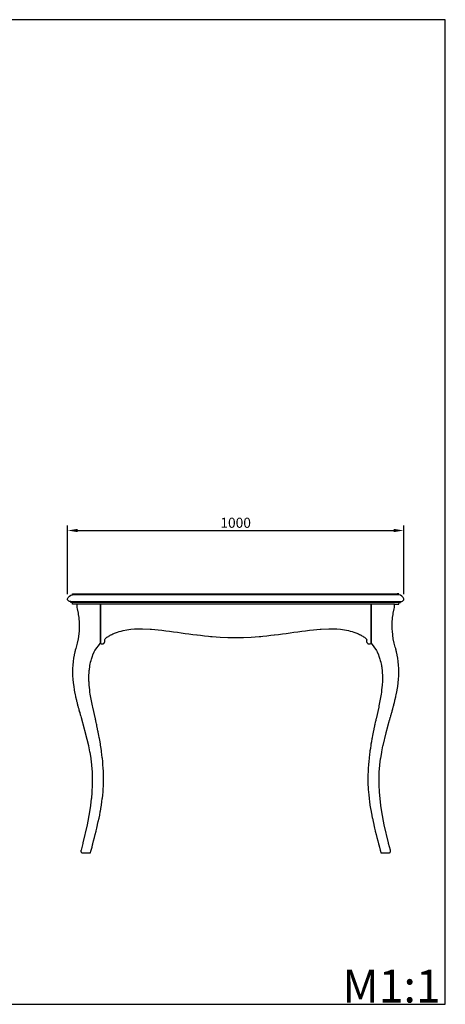
# Model space of a CAD drawing. Units: millimetres. Extents: x -422 to 2595, y -7604 to -4676.
# Drawn here: x 1329 to 2595, y -7604 to -4676 of the extents above; entities that cross this region are included whole.
import ezdxf

# ---------------------------------------------------------------- set-up
doc = ezdxf.new("R2010")
doc.units = ezdxf.units.MM
doc.header["$MEASUREMENT"] = 0
doc.layers.add('decor', color=251, linetype='Continuous', lineweight=5)
doc.layers.add('АИ_Деревянные конструкции', color=250, linetype='Continuous', lineweight=20)
doc.layers.add('Default', color=7, linetype='Continuous', true_color=0x000000)
doc.layers.add('текст', color=7, linetype='Continuous', true_color=0x000000)
doc.styles.add('Arial Black', font='txt')
doc.dimstyles.new('Default', dxfattribs={"dimscale": 30, "dimtxt": 1, "dimasz": 1, "dimexe": 0.5, "dimexo": 0.5, "dimgap": 0.25, "dimtad": 1, "dimtoh": 1, "dimdec": 0, "dimzin": 1, "dimdsep": 46, "dimtxsty": 'Arial Black', "dimcen": 0.5, "dimazin": 0, "dimtfac": 1, "dimtdec": 4, "dimtix": 1, "dimtmove": 1, "dimatfit": 3, "dimfxl": 1, "dimtolj": 1, "dimtzin": 1, "dimarcsym": 0})

# ---------------------------------------------------------------- blocks, each defined once
blk = doc.blocks.new('*D3')
at = {"layer": 'Defpoints', "color": 0, "lineweight": 50, "transparency": 16777216}
for p in [(2471.6, -6195), (1471.5, -6399.8), (2471.6, -6399.8)]:
    blk.add_point(p, dxfattribs=at)
at = {"layer": 'текст', "color": 0, "lineweight": -2, "transparency": 16777216}
for p, q in [((1471.5, -6384.8), (1471.5, -6180)), ((1501.5, -6195), (2441.6, -6195)), ((2471.6, -6384.8), (2471.6, -6180))]:
    blk.add_line(p, q, dxfattribs=at)
at = {"layer": 'текст', "color": 0, "lineweight": 50, "transparency": 16777216}
for points in [[(1501.5, -6190), (1501.5, -6200), (1471.5, -6195)], [(2441.6, -6190), (2441.6, -6200), (2471.6, -6195)]]:
    blk.add_solid(points, dxfattribs=at)
at = {"layer": 'текст', "color": 0, "transparency": 16777216, "insert": (1971.5, -6172), "char_height": 30, "attachment_point": 5, "style": 'Arial Black'}
blk.add_mtext('\\A1;1000', dxfattribs=at)

msp = doc.modelspace()

# ---------------------------------------------------------------- linework, layer by layer
for points in [[(1499.1, -6413.8), (1486.5, -6413.8), (1486.5, -6413.8, 0.415541), (1481.5, -6408.8), (1481.5, -6405.8), (1477.5, -6405.8, -0.474851), (1471.7, -6398.6, -0.352173), (1486.3, -6386.8), (1486.3, -6383.8), (1491.5, -6383.8)], [(2444.1, -6413.8), (2456.6, -6413.8), (2456.6, -6413.8, -0.415541), (2461.6, -6408.8), (2461.6, -6405.8), (2465.6, -6405.8, 0.474851), (2471.4, -6398.6, 0.352173), (2456.8, -6386.8), (2456.8, -6383.8), (2451.6, -6383.8)]]:
    msp.add_lwpolyline(points, format="xyb")
for points in [[(1486.4, -6605.7), (1486.3, -6616.3), (1486.6, -6626.9), (1487.3, -6637.5), (1488.3, -6648.1), (1489.7, -6658.6), (1491.4, -6669), (1491.5, -6669.6), (1491.5, -6669.7), (1491.6, -6670), (1493.4, -6679.8), (1493.8, -6681.7), (1495.5, -6689.6), (1497.9, -6700), (1498.5, -6702.5), (1499.1, -6704.9), (1499.6, -6707), (1500.3, -6709.6), (1500.9, -6712), (1501.5, -6714.3), (1502.3, -6717.4), (1502.8, -6719.1), (1503.3, -6721.4), (1503.9, -6723.6), (1504.6, -6725.8), (1505.3, -6728.6), (1505.9, -6730.9), (1506.5, -6732.9), (1507.5, -6736.4), (1507.9, -6738.1), (1508.5, -6740.1), (1509.1, -6742.2), (1509.9, -6744.9), (1510.6, -6747.5), (1511.6, -6750.9), (1511.7, -6751.4), (1513.6, -6758), (1513.9, -6759.3), (1518.8, -6776.5), (1519, -6777.3), (1519.2, -6778.2), (1523.9, -6795.4), (1524.1, -6796.2), (1524.2, -6796.5), (1533.3, -6834), (1533.3, -6834.3), (1533.5, -6835), (1537.1, -6853), (1537.2, -6853.6), (1537.3, -6854.3), (1540.3, -6872.6), (1540.4, -6873.2), (1540.5, -6873.8), (1542.8, -6892.4), (1542.9, -6892.9), (1542.9, -6893.5), (1544.4, -6912.3), (1544.4, -6912.8), (1544.5, -6913.3), (1545.1, -6932.8), (1545.1, -6937.1), (1545.1, -6937.6), (1545.1, -6938.3), (1545.1, -6938.8), (1545.1, -6942.8), (1545, -6947.3), (1545, -6947.6), (1545, -6948.3), (1545, -6948.9), (1544.9, -6952.7), (1543.9, -6972.3), (1543.9, -6972.7), (1543.8, -6973.1), (1542.2, -6992.2), (1542.1, -6992.5), (1542.1, -6992.9), (1539.9, -7011.9), (1539.8, -7012.2), (1539.8, -7012.5), (1537, -7031.5), (1537, -7031.8), (1537, -7031.9), (1530, -7070.4), (1530, -7070.4), (1530, -7070.5), (1517.4, -7124.4), (1517.1, -7125.4), (1511.5, -7145.9), (1511.3, -7146.6), (1511.3, -7146.6), (1511.3, -7146.6), (1511.3, -7146.7), (1511.3, -7146.7), (1511.2, -7147.3), (1511.2, -7147.3), (1511.2, -7147.3), (1511.1, -7147.6), (1511.1, -7148), (1511.1, -7148.7), (1511.2, -7149.8), (1511.4, -7150.6), (1511.4, -7150.6), (1511.4, -7150.6), (1511.6, -7150.9), (1512.4, -7152.1), (1512.5, -7152.3), (1512.5, -7152.3), (1512.8, -7152.6), (1513.6, -7153.1), (1514.1, -7153.3), (1514.1, -7153.4), (1514.2, -7153.4), (1514.4, -7153.5), (1516.1, -7153.7), (1518.5, -7153.7), (1526, -7153.7), (1529.2, -7153.7), (1530.7, -7153.7), (1532.2, -7153.7), (1533.6, -7153.7), (1535.1, -7153.7), (1536.6, -7153.7), (1537.3, -7153.7), (1538, -7153.7), (1539.5, -7153.7), (1539.5, -7153.7), (1539.6, -7153.6), (1539.8, -7152.7), (1540.1, -7151.8), (1540.6, -7149.8), (1541.1, -7148.1), (1541.2, -7147.9), (1541.4, -7147), (1541.5, -7146.9), (1541.6, -7146.4), (1541.7, -7146.1), (1541.7, -7145.9), (1544.2, -7136.5), (1545.9, -7130), (1546.7, -7127.1), (1546.7, -7127), (1546.7, -7127), (1546.7, -7126.9), (1549.1, -7117.7), (1551.6, -7108.3), (1551.6, -7108.1), (1551.7, -7108), (1551.7, -7107.9), (1554, -7098.8), (1556.3, -7089.3), (1556.4, -7089.1), (1556.4, -7089), (1556.5, -7088.7), (1558.6, -7079.8), (1560.8, -7070.2), (1560.9, -7070), (1560.9, -7069.8), (1561, -7069.6), (1563, -7060.6), (1565, -7050.9), (1565.1, -7050.6), (1565.1, -7050.5), (1565.2, -7050.2), (1567, -7041.2), (1568.8, -7031.5), (1568.9, -7031.3), (1568.9, -7031), (1569, -7030.8), (1570.6, -7021.7), (1572.2, -7011.9), (1572.2, -7011.6), (1572.2, -7011.4), (1572.3, -7011.2), (1573.6, -7002), (1574.9, -6992.1), (1574.9, -6991.8), (1574.9, -6991.6), (1575, -6991.3), (1576, -6982.2), (1576.9, -6972.2), (1576.9, -6971.9), (1577, -6971.6), (1577.3, -6967.2), (1577.6, -6962.2), (1577.6, -6961.9), (1577.7, -6961.5), (1577.9, -6957.1), (1578.1, -6952.2), (1578.1, -6951.8), (1578.2, -6951.4), (1578.3, -6947.1), (1578.4, -6942.2), (1578.4, -6941.8), (1578.4, -6941.4), (1578.5, -6937), (1578.5, -6932.2), (1578.5, -6931.7), (1578.5, -6931.3), (1578.5, -6930.9), (1578.4, -6922.1), (1578, -6912.1), (1578, -6911.6), (1578, -6911.1), (1578, -6910.6), (1577.5, -6902.1), (1576.8, -6892.2), (1576.8, -6891.6), (1576.7, -6891), (1576.7, -6890.5), (1576, -6882.2), (1575, -6872.3), (1574.9, -6871.6), (1574.8, -6871), (1574.7, -6870.4), (1573.8, -6862.5), (1572.5, -6852.7), (1572.4, -6851.9), (1572.3, -6851.1), (1572.2, -6850.5), (1571.1, -6842.9), (1569.6, -6833.2), (1569.5, -6832.3), (1569.3, -6831.3), (1569.2, -6830.7), (1568, -6823.6), (1566.3, -6813.9), (1566, -6812.3), (1565.9, -6811.7), (1565.6, -6810.4), (1564.5, -6804.4), (1562.6, -6794.8), (1562.4, -6793.5), (1562.1, -6792.2), (1561.9, -6791.4), (1560.7, -6785.3), (1558.7, -6775.8), (1558.4, -6774.4), (1558.1, -6772.9), (1557.3, -6769.6), (1556.6, -6766.4), (1556.3, -6764.8), (1556, -6763.2), (1555.2, -6759.9), (1554.5, -6756.9), (1554.2, -6755.3), (1546.3, -6720), (1545.6, -6716.8), (1539.1, -6681.7), (1538.2, -6675.9), (1537.4, -6669.2), (1536.6, -6662.3), (1535.9, -6654.5), (1535.7, -6651.8), (1535.4, -6646.5), (1535.2, -6642.6), (1535.1, -6633.7), (1535.1, -6631.6), (1535.2, -6626.2), (1535.5, -6617.1), (1535.6, -6616.3), (1536, -6611.4), (1536.3, -6608.4), (1536.6, -6606.3), (1537.3, -6601.3), (1537.8, -6598.1), (1538.1, -6596.4), (1539.1, -6591.4), (1539.8, -6588), (1540.1, -6586.5), (1541.4, -6581.6), (1542.4, -6577.9), (1542.5, -6577.5), (1545.4, -6568.4), (1545.4, -6568.4), (1545.7, -6567.6), (1546.5, -6565.4), (1547.1, -6563.8), (1547.7, -6562.3), (1550.6, -6556.1), (1551.8, -6553.7), (1553.1, -6551.5), (1569.1, -6530.3), (1569.1, -6524), (1569.1, -6517.7), (1569.1, -6511.3), (1569.1, -6504.8), (1569.1, -6498.4), (1569.1, -6491.9), (1569.1, -6485.4), (1569.1, -6478.9), (1569.1, -6472.4), (1569.1, -6465.9), (1569.1, -6464.7), (1569.1, -6457.5), (1569.1, -6450.2), (1569.1, -6442.9), (1569.1, -6435.6), (1569.1, -6428.3), (1569.1, -6421.1), (1569.1, -6413.8), (1569.1, -6413.8), (1499.1, -6413.8), (1499.1, -6423.8), (1500.1, -6427.7), (1502.8, -6440.5), (1503.5, -6444.7), (1504.8, -6453.6), (1505.1, -6456.9), (1506, -6468.1), (1506.2, -6473.2), (1506.2, -6482.8), (1506, -6488.2), (1505.6, -6494.5), (1502.9, -6517.3), (1500.1, -6530.3), (1500.1, -6530.3), (1498, -6538), (1496.9, -6542.1), (1495.7, -6546.4), (1495.7, -6546.5), (1495.5, -6547.1), (1495.3, -6548), (1494.6, -6550.8), (1494, -6553.1), (1493.4, -6555.8), (1493, -6557.8), (1492.5, -6560.1), (1491.5, -6564.9), (1490.9, -6567.4), (1490.4, -6569.8), (1489.5, -6574.8), (1488, -6584.9), (1487, -6595.3)], [(1569.1, -6517), (1569.1, -6530.3), (1570.1, -6531), (1571.3, -6531.6), (1571.9, -6531.8), (1572.1, -6531.9), (1572.5, -6532), (1573.1, -6532.1), (1573.7, -6532.2), (1575, -6532.2), (1575.4, -6532.1), (1575.7, -6532.1), (1576.3, -6532), (1577.5, -6531.6), (1578.6, -6531), (1578.6, -6531), (1579.1, -6530.7), (1579.6, -6530.3), (1579.9, -6530), (1580, -6529.9), (1580.6, -6529.2), (1581, -6528.7), (1581.3, -6528.3), (1581.7, -6527.5), (1581.8, -6527.2), (1582, -6526.7), (1582.2, -6526.2), (1582.3, -6525.8), (1582.3, -6525.6), (1582.4, -6524.9), (1582.5, -6524.2), (1582.4, -6523.5), (1582.4, -6523.1), (1582.4, -6522.8), (1582.3, -6522.5), (1582.3, -6522.4), (1582.3, -6522.3), (1582.3, -6522.3), (1582.2, -6522.1), (1582.2, -6521.9), (1582.2, -6521.9), (1582.1, -6521.5), (1582.1, -6521.5), (1582, -6520.8), (1582, -6520.6), (1582.2, -6519.2), (1582.3, -6518.9), (1582.9, -6517.6), (1583, -6517.4), (1584, -6516.2), (1587.2, -6513.7), (1588.6, -6512.7), (1591, -6511.1), (1592.9, -6509.8), (1593.4, -6509.5), (1595.9, -6508), (1598.4, -6506.6), (1600.2, -6505.6), (1601, -6505.2), (1603.6, -6503.9), (1606.2, -6502.7), (1608.8, -6501.5), (1611.5, -6500.4), (1614.2, -6499.3), (1619.7, -6497.4), (1625.3, -6495.6), (1630.8, -6494.1), (1636.5, -6492.7), (1647.9, -6490.4), (1659.4, -6488.8), (1660, -6488.7), (1671, -6487.7), (1694.2, -6487.3), (1717.4, -6488.3), (1720.8, -6488.6), (1740.6, -6490.3), (1752.1, -6491.6), (1763.6, -6493), (1775.2, -6494.5), (1781.1, -6495.3), (1786.7, -6496.1), (1798.2, -6497.7), (1809.7, -6499.3), (1821.2, -6500.9), (1832.7, -6502.5), (1844.2, -6503.9), (1855.8, -6505.4), (1857, -6505.5), (1867.3, -6506.7), (1878.9, -6508), (1890.4, -6509.1), (1897, -6509.8), (1902, -6510.2), (1913.6, -6511.2), (1925.2, -6512), (1948.4, -6513.1), (1960, -6513.3), (1971.6, -6513.4), (1983.2, -6513.3), (1994.8, -6513.1), (2018.1, -6512), (2029.6, -6511.2), (2041.2, -6510.2), (2046.2, -6509.8), (2052.8, -6509.1), (2064.4, -6508), (2075.9, -6506.7), (2086.2, -6505.5), (2087.5, -6505.4), (2099, -6503.9), (2110.5, -6502.5), (2122, -6500.9), (2133.5, -6499.3), (2145, -6497.7), (2156.5, -6496.1), (2162.1, -6495.3), (2168.1, -6494.5), (2179.6, -6493), (2191.1, -6491.6), (2202.7, -6490.3), (2222.4, -6488.6), (2225.8, -6488.3), (2249, -6487.3), (2272.3, -6487.7), (2283.2, -6488.7), (2283.8, -6488.8), (2295.3, -6490.4), (2306.7, -6492.7), (2312.4, -6494.1), (2317.9, -6495.6), (2318, -6495.6), (2323.5, -6497.4), (2329, -6499.3), (2331.7, -6500.4), (2334.4, -6501.5), (2337, -6502.7), (2339.6, -6503.9), (2342.2, -6505.2), (2343, -6505.6), (2344.8, -6506.6), (2347.3, -6508), (2349.8, -6509.5), (2350.3, -6509.8), (2352.2, -6511.1), (2354.6, -6512.7), (2356, -6513.7), (2359.2, -6516.2), (2359.9, -6516.9), (2360.5, -6517.8), (2360.7, -6518.3), (2360.7, -6518.4), (2360.9, -6518.8), (2361.1, -6519.8), (2361.2, -6520.3), (2361.2, -6520.9), (2361.1, -6521.2), (2361.1, -6521.5), (2361.1, -6521.8), (2361, -6522), (2361, -6522.1), (2361, -6522.3), (2360.9, -6522.4), (2360.9, -6522.5), (2360.9, -6522.8), (2360.8, -6523.1), (2360.8, -6523.5), (2360.7, -6524.2), (2360.8, -6524.9), (2360.9, -6525.8), (2361, -6526.2), (2361.2, -6526.7), (2361.5, -6527.5), (2362, -6528.3), (2362.6, -6529.2), (2363.2, -6529.9), (2363.3, -6530), (2363.6, -6530.3), (2364.1, -6530.7), (2364.6, -6531), (2365.7, -6531.6), (2366.9, -6532), (2367.6, -6532.1), (2368.2, -6532.2), (2369.5, -6532.2), (2370.1, -6532.1), (2370.7, -6532), (2371.4, -6531.8), (2371.9, -6531.6), (2373.1, -6531), (2374.1, -6530.3), (2374.1, -6517.2), (2374.1, -6503.8), (2374.1, -6490.4), (2374.1, -6476.8), (2374.1, -6463.3), (2374.1, -6449.9), (2374.1, -6436.7), (2374.1, -6423.8), (2374.1, -6421.3), (2374.1, -6418.8), (2374.1, -6416.3), (2374.1, -6413.8), (2372.1, -6413.8), (2370, -6413.8), (2368, -6413.8), (2365.9, -6413.8), (2363.9, -6413.8), (2361.9, -6413.8), (2360.8, -6413.8), (2359.8, -6413.8), (2359.3, -6413.8), (2359.2, -6413.8), (2358.8, -6413.8), (2358.3, -6413.8), (2358, -6413.8), (2357.9, -6413.8), (2357.8, -6413.8), (2357.6, -6413.8), (2357.5, -6413.8), (2357.2, -6413.8), (2356.7, -6413.8), (2356.1, -6413.8), (2355.6, -6413.8), (2354.5, -6413.8), (2353.4, -6413.8), (2351.3, -6413.8), (2349.1, -6413.8), (2347, -6413.8), (2344.8, -6413.8), (2343.7, -6413.8), (2342.7, -6413.8), (2342.1, -6413.8), (2341.6, -6413.8), (2341, -6413.8), (2340.8, -6413.8), (2340.6, -6413.8), (2340.5, -6413.8), (2340.4, -6413.8), (2340.2, -6413.8), (2339.9, -6413.8), (2339.4, -6413.8), (2338.8, -6413.8), (2338.2, -6413.8), (2337.1, -6413.8), (2336, -6413.8), (2333.7, -6413.8), (2331.4, -6413.8), (2329.2, -6413.8), (2326.9, -6413.8), (2325.8, -6413.8), (2324.7, -6413.8), (2324.1, -6413.8), (2323.5, -6413.8), (2323, -6413.8), (2322.7, -6413.8), (2322.5, -6413.8), (2322.4, -6413.8), (2322.2, -6413.8), (2322.1, -6413.8), (2321.8, -6413.8), (2321.2, -6413.8), (2320.6, -6413.8), (2320, -6413.8), (2318.8, -6413.8), (2317.7, -6413.8), (2315.3, -6413.8), (2312.9, -6413.8), (2310.6, -6413.8), (2308.2, -6413.8), (2307, -6413.8), (2305.9, -6413.8), (2304.7, -6413.8), (2304.1, -6413.8), (2303.8, -6413.8), (2303.5, -6413.8), (2303.2, -6413.8), (2302.9, -6413.8), (2302.3, -6413.8), (2301.1, -6413.8), (2299.8, -6413.8), (2298.6, -6413.8), (2296.2, -6413.8), (2293.7, -6413.8), (2291.3, -6413.8), (2288.8, -6413.8), (2287.6, -6413.8), (2286.4, -6413.8), (2285.1, -6413.8), (2284.5, -6413.8), (2284.2, -6413.8), (2283.9, -6413.8), (2283.6, -6413.8), (2283.3, -6413.8), (2282.6, -6413.8), (2281.4, -6413.8), (2280.1, -6413.8), (2279, -6413.8), (2176.6, -6413.8), (2074.1, -6413.8), (1971.6, -6413.8), (1869.1, -6413.8), (1766.7, -6413.8), (1664.2, -6413.8), (1663.1, -6413.8), (1661.8, -6413.8), (1660.6, -6413.8), (1659.9, -6413.8), (1659.6, -6413.8), (1659.3, -6413.8), (1659, -6413.8), (1658.7, -6413.8), (1658.1, -6413.8), (1656.9, -6413.8), (1655.6, -6413.8), (1654.4, -6413.8), (1652, -6413.8), (1649.5, -6413.8), (1647.1, -6413.8), (1644.6, -6413.8), (1643.4, -6413.8), (1642.2, -6413.8), (1640.9, -6413.8), (1640.3, -6413.8), (1640, -6413.8), (1639.7, -6413.8), (1639.4, -6413.8), (1639.1, -6413.8), (1638.5, -6413.8), (1637.4, -6413.8), (1636.2, -6413.8), (1635, -6413.8), (1632.6, -6413.8), (1630.3, -6413.8), (1627.9, -6413.8), (1625.5, -6413.8), (1624.4, -6413.8), (1623.2, -6413.8), (1622.6, -6413.8), (1622, -6413.8), (1621.4, -6413.8), (1621.1, -6413.8), (1621, -6413.8), (1620.8, -6413.8), (1620.7, -6413.8), (1620.5, -6413.8), (1620.3, -6413.8), (1619.7, -6413.8), (1619.1, -6413.8), (1618.6, -6413.8), (1617.4, -6413.8), (1616.3, -6413.8), (1614, -6413.8), (1611.8, -6413.8), (1609.5, -6413.8), (1607.2, -6413.8), (1606.1, -6413.8), (1605, -6413.8), (1604.4, -6413.8), (1603.8, -6413.8), (1603.3, -6413.8), (1603, -6413.8), (1602.9, -6413.8), (1602.7, -6413.8), (1602.6, -6413.8), (1602.4, -6413.8), (1602.2, -6413.8), (1601.6, -6413.8), (1601.1, -6413.8), (1600.6, -6413.8), (1599.5, -6413.8), (1598.4, -6413.8), (1596.2, -6413.8), (1594.1, -6413.8), (1591.9, -6413.8), (1589.8, -6413.8), (1588.7, -6413.8), (1587.6, -6413.8), (1587.1, -6413.8), (1586.5, -6413.8), (1586, -6413.8), (1585.7, -6413.8), (1585.6, -6413.8), (1585.4, -6413.8), (1585.3, -6413.8), (1585.2, -6413.8), (1584.9, -6413.8), (1584.4, -6413.8), (1584, -6413.8), (1583.9, -6413.8), (1583.4, -6413.8), (1582.4, -6413.8), (1581.4, -6413.8), (1579.3, -6413.8), (1577.3, -6413.8), (1575.2, -6413.8), (1573.2, -6413.8), (1571.1, -6413.8), (1569.1, -6413.8), (1569.1, -6416.3), (1569.1, -6418.8), (1569.1, -6421.3), (1569.1, -6423.8), (1569.1, -6436.9), (1569.1, -6450.1), (1569.1, -6463.4), (1569.1, -6476.8), (1569.1, -6490.3), (1569.1, -6503.7)], [(2364.7, -6931.7), (2364.7, -6932.2), (2364.8, -6936.9), (2364.8, -6941.4), (2364.8, -6941.8), (2364.8, -6942.2), (2364.9, -6946.9), (2365, -6951.4), (2365.1, -6951.8), (2365.1, -6952.2), (2365.3, -6957.2), (2365.5, -6961.5), (2365.6, -6961.9), (2365.6, -6962.2), (2365.9, -6967.2), (2366.3, -6971.6), (2366.3, -6971.9), (2366.3, -6972.2), (2367.2, -6982.2), (2368.2, -6991.3), (2368.3, -6991.6), (2368.3, -6991.8), (2368.3, -6992.1), (2369.6, -7002), (2371, -7011.2), (2371, -7011.4), (2371, -7011.6), (2371.1, -7011.9), (2372.6, -7021.7), (2374.3, -7030.8), (2374.3, -7031), (2374.3, -7031.3), (2374.4, -7031.5), (2376.2, -7041.2), (2378, -7050.2), (2378.1, -7050.5), (2378.1, -7050.6), (2378.2, -7050.9), (2380.2, -7060.6), (2382.3, -7069.7), (2382.3, -7069.8), (2382.3, -7070), (2382.4, -7070.2), (2384.6, -7079.8), (2386.7, -7088.7), (2386.8, -7089), (2386.8, -7089.1), (2386.9, -7089.3), (2389.2, -7098.8), (2391.5, -7107.9), (2391.6, -7108), (2391.6, -7108.1), (2391.6, -7108.3), (2394.1, -7117.7), (2396.5, -7126.9), (2396.5, -7127), (2396.5, -7127), (2396.5, -7127.1), (2397.3, -7130), (2399, -7136.5), (2401.5, -7145.9), (2401.6, -7146.4), (2401.7, -7146.9), (2401.8, -7147), (2402, -7147.9), (2402.1, -7148.1), (2402.6, -7149.8), (2403.1, -7151.8), (2403.4, -7152.7), (2403.7, -7153.6), (2403.7, -7153.7), (2403.7, -7153.7), (2403.7, -7153.7), (2405.2, -7153.7), (2405.9, -7153.7), (2406.7, -7153.7), (2408.1, -7153.7), (2409.6, -7153.7), (2411, -7153.7), (2412.5, -7153.7), (2414, -7153.7), (2417.2, -7153.7), (2424.7, -7153.7), (2427.2, -7153.7), (2428.8, -7153.5), (2429, -7153.4), (2429.1, -7153.4), (2429.1, -7153.3), (2429.6, -7153.1), (2430.4, -7152.6), (2430.7, -7152.3), (2430.7, -7152.3), (2430.8, -7152.1), (2431.7, -7150.9), (2431.8, -7150.6), (2431.8, -7150.6), (2431.8, -7150.6), (2432, -7149.8), (2432.2, -7148.7), (2432.1, -7148), (2432.1, -7147.5), (2432, -7147.3), (2432, -7147.3), (2432, -7147.3), (2431.9, -7146.6), (2431.9, -7146.6), (2431.9, -7146.6), (2431.9, -7146.6), (2431.7, -7145.9), (2426.1, -7125.4), (2425.8, -7124.4), (2413.2, -7070.5), (2413.2, -7070.4), (2413.2, -7070.4), (2406.2, -7031.9), (2406.2, -7031.8), (2406.2, -7031.5), (2403.4, -7012.5), (2403.4, -7012.2), (2403.3, -7011.9), (2401.1, -6992.9), (2401.1, -6992.5), (2401, -6992.2), (2399.4, -6973.1), (2399.4, -6972.7), (2399.3, -6972.4), (2398.3, -6952.7), (2398.2, -6948.9), (2398.2, -6948.3), (2398.2, -6947.7), (2398.2, -6947.1), (2398.1, -6942.8), (2398.1, -6938.9), (2398.1, -6938.4), (2398.1, -6937.5), (2398.1, -6937.1), (2398.1, -6932.8), (2398.7, -6913.3), (2398.8, -6912.8), (2398.8, -6912.3), (2400.3, -6893.5), (2400.4, -6892.9), (2400.4, -6892.4), (2402.7, -6873.8), (2402.8, -6873.2), (2402.9, -6872.6), (2405.9, -6854.3), (2406, -6853.6), (2406.1, -6853), (2409.7, -6835), (2409.9, -6834.3), (2409.9, -6834), (2419, -6796.5), (2419.1, -6796.2), (2419.3, -6795.4), (2424, -6778.2), (2424.2, -6777.3), (2424.5, -6776.5), (2429.3, -6759.3), (2429.6, -6758.1), (2431.5, -6751.4), (2431.7, -6750.9), (2432.6, -6747.5), (2433.3, -6745), (2434.1, -6742.2), (2434.7, -6740.1), (2435.3, -6738.1), (2435.8, -6736.4), (2436.7, -6732.9), (2437.3, -6731), (2437.9, -6728.6), (2438.7, -6725.8), (2439.3, -6723.6), (2439.9, -6721.4), (2440.5, -6719.1), (2440.9, -6717.4), (2441.7, -6714.3), (2442.3, -6712), (2442.9, -6709.6), (2443.6, -6707), (2444.1, -6704.9), (2444.7, -6702.5), (2445.3, -6700), (2447.7, -6689.6), (2449.4, -6681.7), (2449.8, -6679.8), (2451.6, -6670), (2451.7, -6669.7), (2451.7, -6669.6), (2451.8, -6669), (2453.5, -6658.6), (2454.9, -6648.1), (2456, -6637.5), (2456.7, -6626.9), (2457, -6616.3), (2456.8, -6605.7), (2456.2, -6595.3), (2455.2, -6584.9), (2453.7, -6574.8), (2452.8, -6569.8), (2452.3, -6567.4), (2451.7, -6564.9), (2450.7, -6560.1), (2450.2, -6557.8), (2449.8, -6555.8), (2449.2, -6553.1), (2448.6, -6550.8), (2447.9, -6548), (2447.7, -6547.1), (2447.5, -6546.5), (2447.5, -6546.4), (2446.3, -6542.1), (2445.2, -6538), (2443.1, -6530.3), (2443.1, -6530.3), (2440.4, -6517.3), (2437.6, -6494.5), (2437.2, -6488.2), (2437, -6482.8), (2437.1, -6473.2), (2437.2, -6468.1), (2438.1, -6456.8), (2438.4, -6453.6), (2439.7, -6444.7), (2440.4, -6440.5), (2443.1, -6427.7), (2444.1, -6423.8), (2444.1, -6418.8), (2444.1, -6413.8), (2374.1, -6413.8), (2374.1, -6413.8), (2374.1, -6421.1), (2374.1, -6428.3), (2374.1, -6435.6), (2374.1, -6442.9), (2374.1, -6450.2), (2374.1, -6457.5), (2374.1, -6464.7), (2374.1, -6472), (2374.1, -6479.3), (2374.1, -6486.6), (2374.1, -6493.9), (2374.1, -6501.2), (2374.1, -6508.4), (2374.1, -6515.7), (2374.1, -6523), (2374.1, -6524), (2374.1, -6530.3), (2390.1, -6551.5), (2391.4, -6553.7), (2392.6, -6556.1), (2395.5, -6562.3), (2396.1, -6563.8), (2396.7, -6565.4), (2397.5, -6567.6), (2397.8, -6568.4), (2397.8, -6568.4), (2400.7, -6577.5), (2400.8, -6577.9), (2401.8, -6581.6), (2403.1, -6586.5), (2403.4, -6588), (2404.1, -6591.4), (2405.1, -6596.3), (2405.4, -6598.1), (2405.9, -6601.3), (2406.6, -6606.3), (2406.9, -6608.4), (2407.2, -6611.4), (2407.7, -6616.3), (2407.7, -6617.1), (2408, -6626.2), (2408.1, -6631.7), (2408.2, -6633.7), (2408, -6642.6), (2407.8, -6646.5), (2407.5, -6651.8), (2407.3, -6654.5), (2406.6, -6662.3), (2405.8, -6669.1), (2405, -6675.9), (2404.1, -6681.7), (2397.7, -6716.7), (2396.9, -6720), (2389, -6755.3), (2388.7, -6756.9), (2388, -6759.9), (2387.3, -6763.2), (2386.9, -6764.8), (2386.6, -6766.4), (2385.9, -6769.6), (2385.2, -6772.9), (2384.8, -6774.4), (2384.5, -6775.8), (2382.5, -6785.3), (2381.3, -6791.4), (2381.1, -6792.2), (2380.8, -6793.5), (2380.6, -6794.8), (2378.7, -6804.4), (2377.6, -6810.4), (2377.3, -6811.7), (2377.2, -6812.3), (2376.9, -6813.9), (2375.2, -6823.6), (2374, -6830.7), (2373.9, -6831.3), (2373.7, -6832.3), (2373.6, -6833.2), (2372.1, -6842.9), (2371, -6850.5), (2370.9, -6851.1), (2370.8, -6851.9), (2370.7, -6852.7), (2369.4, -6862.5), (2368.5, -6870.4), (2368.4, -6871), (2368.3, -6871.6), (2368.2, -6872.3), (2367.2, -6882.2), (2366.5, -6890.5), (2366.5, -6891), (2366.4, -6891.6), (2366.4, -6892.2), (2365.7, -6902.1), (2365.3, -6910.6), (2365.2, -6911.1), (2365.2, -6911.6), (2365.2, -6912.1), (2364.9, -6922.1), (2364.7, -6930.9), (2364.7, -6931.3)]]:
    msp.add_lwpolyline(points, close=True)
at = {"layer": 'decor'}
for points in [[(1481.5, -6405.8), (2461.6, -6405.8)], [(1481.5, -6408.8), (2461.6, -6408.8)], [(1486.3, -6386.8), (2456.8, -6386.8)]]:
    msp.add_lwpolyline(points, dxfattribs=at)
at = {"layer": 'Default'}
msp.add_lwpolyline([(-421.7, -7604.2), (2595.1, -7604.2), (2595.1, -4675.8), (-421.7, -4675.8)], close=True, dxfattribs=at)
at = {"layer": 'АИ_Деревянные конструкции'}
msp.add_lwpolyline([(1486.3, -6383.8), (2456.8, -6383.8)], dxfattribs=at)

# ---------------------------------------------------------------- texts
at = {"layer": 'Default', "insert": (2288.8, -7598.8), "char_height": 97.528, "width": 364.849, "attachment_point": 7, "line_spacing_factor": 0.963855}
msp.add_mtext('\\fArial;M1:1', dxfattribs=at)

# ---------------------------------------------------------------- dimensions: what is measured, and where the dimension line sits
at = {"layer": 'текст'}
dim = msp.add_linear_dim(base=(2471.6, -6195), p1=(1471.5, -6399.8), p2=(2471.6, -6399.8), dimstyle='Default', dxfattribs=at)
dim.commit()
dim.dimension.update_dxf_attribs({"geometry": '*D3', "text_midpoint": (1971.5, -6172)})

doc.saveas('drawing.dxf')
